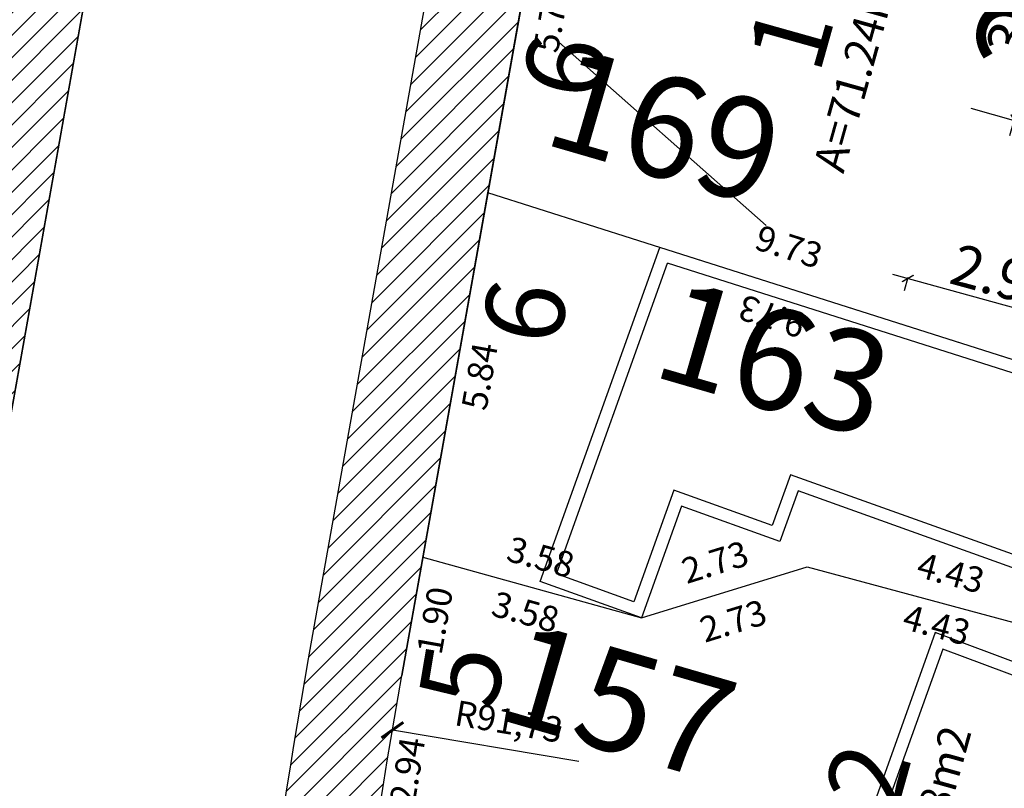
# Model space of a CAD drawing. Units: metres. Extents: x 180691 to 182225, y 1680501 to 1681512.
# Drawn here: x 181136 to 181152, y 1681065 to 1681077 of the extents above; entities that cross this region are included whole.
import ezdxf
from ezdxf.enums import TextEntityAlignment as Align

# ---------------------------------------------------------------- set-up
doc = ezdxf.new("R2010")
doc.units = ezdxf.units.M
doc.header["$MEASUREMENT"] = 0
doc.header["$PDMODE"] = 2
doc.header["$PDSIZE"] = -0.85
doc.linetypes.add('LIN0', pattern=[0])
doc.layers.get('0').update_dxf_attribs({"linetype": 'CONTINUOUS'})
doc.layers.get('DEFPOINTS').update_dxf_attribs({"linetype": 'LIN0'})
for name, color, linetype in [('-COTAS LOTES NOVOS', 2, 'CONTINUOUS'), ('DMAE-PREDIOS', 12, 'CONTINUOUS'), ('DMAE-TESTADAS', 7, 'CONTINUOUS'), ('EVU-alinham projetado', 3, 'CONTINUOUS'), ('EVU-cota obra', 1, 'CONTINUOUS'), ('EVU-lote criado', 3, 'CONTINUOUS'), ('EVU-lote nº 2ªetapa', 2, 'CONTINUOUS'), ('EVU-meio-fio proj', 3, 'CONTINUOUS'), ('EVU-pav concreto', 251, 'CONTINUOUS'), ('T-EDIF-ALV', 140, 'CONTINUOUS')]:
    doc.layers.add(name, color=color, linetype=linetype)
doc.styles.add('LOTE', font='txt')
doc.styles.add('ROMANS', font='romans.shx')
doc.styles.add('romant', font='romant.shx', dxfattribs={"height": 2})
doc.styles.get("Standard").update_dxf_attribs({"font": 'romans.shx'})
doc.dimstyles.new('COTA LOTE', dxfattribs={"dimtxt": 0.4, "dimasz": 0.3, "dimexe": 0.02, "dimexo": 0.25, "dimgap": 0.3, "dimtad": 1, "dimzin": 0, "dimdsep": 46, "dimtxsty": 'Standard', "dimblk": 'ARCHTICK', "dimcen": 0, "dimdle": 0.25, "dimse1": 1, "dimse2": 1, "dimsd1": 1, "dimsd2": 1, "dimclrd": 1, "dimclre": 1, "dimclrt": 2, "dimaunit": 1, "dimadec": 0, "dimazin": 0, "dimtfac": 1, "dimtix": 1, "dimtofl": 0, "dimtmove": 2, "dimatfit": 0, "dimldrblk": 'ARCHTICK', "dimfxl": 1, "dimtolj": 1, "dimtzin": 0, "dimlwd": -1, "dimlwe": -1, "dimarcsym": 0})
doc.dimstyles.new('COTA OBRA', dxfattribs={"dimtxt": 0.65, "dimasz": 0.15, "dimexe": 0.02, "dimexo": 0.25, "dimgap": 0.1, "dimtad": 1, "dimzin": 0, "dimdsep": 46, "dimtxsty": 'Standard', "dimblk": 'ARCHTICK', "dimcen": 0, "dimdle": 0.25, "dimclrd": 1, "dimclre": 1, "dimclrt": 2, "dimadec": 1, "dimazin": 0, "dimtfac": 1, "dimtix": 1, "dimtofl": 0, "dimtmove": 2, "dimatfit": 0, "dimldrblk": 'ARCHTICK', "dimfxl": 1, "dimtolj": 1, "dimtzin": 0, "dimlwd": -1, "dimlwe": -1, "dimarcsym": 0})
doc.dimstyles.new('RAIOS$4', dxfattribs={"dimtxt": 0.4, "dimasz": 0.3, "dimexe": 0.05, "dimexo": 0.1, "dimgap": 0.2, "dimtad": 1, "dimzin": 0, "dimtxsty": 'Standard', "dimblk1": 'ARCHTICK', "dimblk2": 'ARCHTICK', "dimsah": 1, "dimcen": 0.09, "dimdle": 0.05, "dimclrd": 1, "dimclre": 3, "dimclrt": 2, "dimadec": 0, "dimazin": 0, "dimtfac": 1, "dimtmove": 0, "dimatfit": 3, "dimldrblk": 'ARCHTICK', "dimfxl": 1, "dimtolj": 1, "dimtzin": 0, "dimarcsym": 0})
pattern_1 = [(45, (204.89694, 214.00942), (-0.176776695297, 0.176776695297), [])]

# ---------------------------------------------------------------- blocks, each defined once
blk = doc.blocks.new('_ARCHTICK')
at = {"color": 0, "linetype": 'ByBlock', "const_width": 0.15}
blk.add_lwpolyline([(-0.5, -0.5), (0.5, 0.5)], dxfattribs=at)
blk = doc.blocks.new('*D454')
at = {"layer": 'DEFPOINTS', "color": 0, "lineweight": -3, "ltscale": 0.8, "transparency": 16777216}
for p in [(181150.135, 1681072.126), (181153.116, 1681071.771), (181152.998, 1681071.342)]:
    blk.add_point(p, dxfattribs=at)
at = {"layer": 'EVU-cota obra', "color": 1, "ltscale": 0.8, "transparency": 16777216}
for p, q in [((181150.011, 1681072.621), (181153.357, 1681071.705)), ((181150.201, 1681072.367), (181150.257, 1681072.575)), ((181153.064, 1681071.583), (181153.121, 1681071.791))]:
    blk.add_line(p, q, dxfattribs=at)
at = {"layer": 'EVU-cota obra', "color": 1, "ltscale": 0.8, "transparency": 16777216, "xscale": 0.15, "yscale": 0.15, "zscale": 0.15}
for p, rotation in [((181150.252, 1681072.555), 164.691873535546), ((181153.116, 1681071.771), 344.6918735355459)]:
    blk.add_blockref('_ARCHTICK', p, dxfattribs=dict(at, rotation=rotation))
at = {"layer": 'EVU-cota obra', "color": 2, "lineweight": -3, "ltscale": 0.8, "transparency": 16777216, "insert": (181151.796, 1681072.573), "char_height": 0.65, "attachment_point": 5, "rotation": 344.6919}
blk.add_mtext('\\A1;2.97', dxfattribs=at)
blk = doc.blocks.new('*D455')
at = {"layer": 'DEFPOINTS', "color": 0, "lineweight": -3, "ltscale": 0.8, "transparency": 16777216}
for p in [(181151.994, 1681078.845), (181152.919, 1681078.586), (181151.006, 1681075.309)]:
    blk.add_point(p, dxfattribs=at)
at = {"layer": 'EVU-cota obra', "color": 1, "ltscale": 0.8, "transparency": 16777216}
for p, q in [((181151.863, 1681074.81), (181152.986, 1681078.827)), ((181152.235, 1681078.777), (181152.938, 1681078.581)), ((181151.247, 1681075.241), (181151.95, 1681075.045))]:
    blk.add_line(p, q, dxfattribs=at)
at = {"layer": 'EVU-cota obra', "color": 1, "ltscale": 0.8, "transparency": 16777216, "xscale": 0.15, "yscale": 0.15, "zscale": 0.15}
for p, rotation in [((181152.919, 1681078.586), 74.38635658663897), ((181151.931, 1681075.05), 254.386356586639)]:
    blk.add_blockref('_ARCHTICK', p, dxfattribs=dict(at, rotation=rotation))
at = {"layer": 'EVU-cota obra', "color": 2, "lineweight": -3, "ltscale": 0.8, "transparency": 16777216, "insert": (181152.015, 1681076.933), "char_height": 0.65, "attachment_point": 5, "rotation": 74.3864}
blk.add_mtext('\\A1;3.67', dxfattribs=at)
blk = doc.blocks.new('*D1072')
at = {"layer": 'DEFPOINTS', "color": 0, "lineweight": -3, "ltscale": 0.2, "transparency": 16777216}
for p in [(181144.64, 1681079.608), (181143.624, 1681073.908), (181143.624, 1681073.908)]:
    blk.add_point(p, dxfattribs=at)
at = {"layer": '-COTAS LOTES NOVOS', "color": 2, "lineweight": -3, "ltscale": 0.2, "transparency": 16777216, "insert": (181144.623, 1681076.655), "char_height": 0.4, "attachment_point": 5, "rotation": 79.8934}
blk.add_mtext('\\A1;5.79', dxfattribs=at)
blk = doc.blocks.new('*D1073')
at = {"layer": 'DEFPOINTS', "color": 0, "lineweight": -3, "ltscale": 0.2, "transparency": 16777216}
for p in [(181143.624, 1681073.908), (181152.893, 1681070.958), (181152.893, 1681070.958)]:
    blk.add_point(p, dxfattribs=at)
at = {"layer": '-COTAS LOTES NOVOS', "color": 2, "lineweight": -3, "ltscale": 0.2, "transparency": 16777216, "insert": (181148.376, 1681073.056), "char_height": 0.4, "attachment_point": 5, "rotation": 342.3471}
blk.add_mtext('\\A1;9.73', dxfattribs=at)
blk = doc.blocks.new('*D1075')
at = {"layer": 'DEFPOINTS', "color": 0, "lineweight": -3, "ltscale": 0.2, "transparency": 16777216}
for p in [(181143.624, 1681073.908), (181142.599, 1681068.156), (181142.599, 1681068.156)]:
    blk.add_point(p, dxfattribs=at)
at = {"layer": '-COTAS LOTES NOVOS', "color": 2, "lineweight": -3, "ltscale": 0.2, "transparency": 16777216, "insert": (181143.494, 1681071.012), "char_height": 0.4, "attachment_point": 5, "rotation": 79.8934}
blk.add_mtext('\\A1;5.84', dxfattribs=at)
blk = doc.blocks.new('*D1078')
at = {"layer": 'DEFPOINTS', "color": 0, "lineweight": -3, "ltscale": 0.2, "transparency": 16777216}
for p in [(181142.599, 1681068.156), (181146.05, 1681067.199), (181146.05, 1681067.199)]:
    blk.add_point(p, dxfattribs=at)
at = {"layer": '-COTAS LOTES NOVOS', "color": 2, "lineweight": -3, "ltscale": 0.2, "transparency": 16777216, "insert": (181144.458, 1681068.159), "char_height": 0.4, "attachment_point": 5, "rotation": 344.5068}
blk.add_mtext('\\A1;3.58', dxfattribs=at)
blk = doc.blocks.new('*D1079')
at = {"layer": 'DEFPOINTS', "color": 0, "lineweight": -3, "ltscale": 0.2, "transparency": 16777216}
for p in [(181148.663, 1681068.005), (181148.663, 1681068.005), (181146.05, 1681067.199)]:
    blk.add_point(p, dxfattribs=at)
at = {"layer": '-COTAS LOTES NOVOS', "color": 2, "lineweight": -3, "ltscale": 0.2, "transparency": 16777216, "insert": (181147.209, 1681068.08), "char_height": 0.4, "attachment_point": 5, "rotation": 17.1255}
blk.add_mtext('\\A1;2.73', dxfattribs=at)
blk = doc.blocks.new('*D1081')
at = {"layer": 'DEFPOINTS', "color": 0, "lineweight": -3, "ltscale": 0.2, "transparency": 16777216}
for p in [(181143.624, 1681073.908), (181152.893, 1681070.958), (181152.893, 1681070.958)]:
    blk.add_point(p, dxfattribs=at)
at = {"layer": '-COTAS LOTES NOVOS', "color": 2, "lineweight": -3, "ltscale": 0.2, "transparency": 16777216, "insert": (181148.107, 1681071.957), "char_height": 0.4, "attachment_point": 5, "rotation": 162.3471}
blk.add_mtext('\\A1;9.73', dxfattribs=at)
blk = doc.blocks.new('*D1554')
at = {"layer": 'DEFPOINTS', "color": 0, "lineweight": -3, "ltscale": 0.2, "transparency": 16777216}
for p in [(181136.829, 1681083.086), (181136.829, 1681083.086), (181135.166, 1681073.757)]:
    blk.add_point(p, dxfattribs=at)
at = {"layer": '-COTAS LOTES NOVOS', "color": 2, "lineweight": -3, "ltscale": 0.2, "transparency": 16777216, "insert": (181135.506, 1681078.509), "char_height": 0.4, "attachment_point": 5, "rotation": 79.8934}
blk.add_mtext('\\A1;9.48', dxfattribs=at)
blk = doc.blocks.new('*D2286')
at = {"layer": 'DEFPOINTS', "color": 0, "lineweight": -3, "ltscale": 0.2, "transparency": 16777216}
for p in [(181142.266, 1681066.288), (181143.082, 1681066.156), (181141.797, 1681063.389)]:
    blk.add_point(p, dxfattribs=at)
at = {"layer": '-COTAS LOTES NOVOS', "color": 2, "lineweight": -3, "ltscale": 0.2, "transparency": 16777216, "insert": (181142.354, 1681064.786), "char_height": 0.4, "attachment_point": 5, "rotation": 80.8116}
blk.add_mtext('\\A1;2.94', dxfattribs=at)
blk = doc.blocks.new('*D2287')
at = {"layer": 'DEFPOINTS', "color": 0, "lineweight": -3, "ltscale": 0.2, "transparency": 16777216}
for p in [(181142.599, 1681068.156), (181142.266, 1681066.288), (181143.113, 1681066.137)]:
    blk.add_point(p, dxfattribs=at)
at = {"layer": '-COTAS LOTES NOVOS', "color": 2, "lineweight": -3, "ltscale": 0.2, "transparency": 16777216, "insert": (181142.787, 1681067.158), "char_height": 0.4, "attachment_point": 5, "rotation": 79.8934}
blk.add_mtext('\\A1;1.90', dxfattribs=at)
blk = doc.blocks.new('*D2288')
at = {"layer": '-COTAS LOTES NOVOS', "color": 1, "lineweight": -2, "ltscale": 0.2, "transparency": 16777216}
blk.add_line((181145.057, 1681064.934), (181142.117, 1681065.429), dxfattribs=at)
at = {"layer": 'DEFPOINTS', "color": 0, "lineweight": -3, "ltscale": 0.2, "transparency": 16777216}
for p in [(181142.117, 1681065.429), (181232.573, 1681050.193)]:
    blk.add_point(p, dxfattribs=at)
at = {"layer": '-COTAS LOTES NOVOS', "color": 1, "lineweight": -2, "ltscale": 0.2, "transparency": 16777216, "xscale": 0.3, "yscale": 0.3, "zscale": 0.3, "rotation": 170.4387351154877}
blk.add_blockref('_ARCHTICK', (181142.117, 1681065.429), dxfattribs=at)
at = {"layer": '-COTAS LOTES NOVOS', "color": 2, "lineweight": -3, "ltscale": 0.2, "transparency": 16777216, "insert": (181143.955, 1681065.564), "char_height": 0.4, "attachment_point": 5, "rotation": 350.4387}
blk.add_mtext('\\A1;R91,73', dxfattribs=at)
blk = doc.blocks.new('*D2289')
at = {"layer": 'DEFPOINTS', "color": 0, "lineweight": -3, "ltscale": 0.2, "transparency": 16777216}
for p in [(181142.599, 1681068.156), (181146.05, 1681067.199), (181145.81, 1681066.334)]:
    blk.add_point(p, dxfattribs=at)
at = {"layer": '-COTAS LOTES NOVOS', "color": 2, "lineweight": -3, "ltscale": 0.2, "transparency": 16777216, "insert": (181144.218, 1681067.294), "char_height": 0.4, "attachment_point": 5, "rotation": 344.5068}
blk.add_mtext('\\A1;3.58', dxfattribs=at)
blk = doc.blocks.new('*D2290')
at = {"layer": 'DEFPOINTS', "color": 0, "lineweight": -3, "ltscale": 0.2, "transparency": 16777216}
for p in [(181148.663, 1681068.005), (181146.05, 1681067.199), (181148.949, 1681067.077)]:
    blk.add_point(p, dxfattribs=at)
at = {"layer": '-COTAS LOTES NOVOS', "color": 2, "lineweight": -3, "ltscale": 0.2, "transparency": 16777216, "insert": (181147.495, 1681067.152), "char_height": 0.4, "attachment_point": 5, "rotation": 17.1255}
blk.add_mtext('\\A1;2.73', dxfattribs=at)
blk = doc.blocks.new('*D2291')
at = {"layer": 'DEFPOINTS', "color": 0, "lineweight": -3, "ltscale": 0.2, "transparency": 16777216}
for p in [(181148.663, 1681068.005), (181152.939, 1681066.851), (181152.717, 1681066.029)]:
    blk.add_point(p, dxfattribs=at)
at = {"layer": '-COTAS LOTES NOVOS', "color": 2, "lineweight": -3, "ltscale": 0.2, "transparency": 16777216, "insert": (181150.709, 1681067.088), "char_height": 0.4, "attachment_point": 5, "rotation": 344.8958}
blk.add_mtext('\\A1;4.43', dxfattribs=at)
blk = doc.blocks.new('*D2296')
at = {"layer": 'DEFPOINTS', "color": 0, "lineweight": -3, "ltscale": 0.2, "transparency": 16777216}
for p in [(181148.663, 1681068.005), (181152.939, 1681066.851), (181152.939, 1681066.851)]:
    blk.add_point(p, dxfattribs=at)
at = {"layer": '-COTAS LOTES NOVOS', "color": 2, "lineweight": -3, "ltscale": 0.2, "transparency": 16777216, "insert": (181150.931, 1681067.91), "char_height": 0.4, "attachment_point": 5, "rotation": 344.8958}
blk.add_mtext('\\A1;4.43', dxfattribs=at)

msp = doc.modelspace()

# ---------------------------------------------------------------- hatches: boundary and pattern name
at = {"layer": 'EVU-pav concreto', "ltscale": 2}
h = msp.add_hatch(dxfattribs=at)
h.set_pattern_fill('ANSI31', color=256, scale=2, style=0)
h.set_pattern_definition(pattern_1)
h.paths.add_polyline_path([(181170.035, 1681073.803), (181170.842, 1681076.692), (181147.118, 1681083.322, 0.414111), (181143.422, 1681081.241), (181146.063, 1681080.502)])
h.paths.add_polyline_path([(181149.233, 1680999.338), (181148.565, 1680996.949), (181144.718, 1680983.178), (181144.047, 1680980.773), (181138.287, 1680960.156), (181137.656, 1680957.898), (181137.909, 1680957.827, 0.414316), (181141.605, 1680959.911), (181173.138, 1681072.937, 0.414083), (181171.055, 1681076.633), (181170.842, 1681076.692), (181170.035, 1681073.803)], flags=17)
h.paths.add_polyline_path([(181118.141, 1680966.464, 0.414214), (181120.224, 1680962.768), (181137.909, 1680957.827, 0.414316), (181141.605, 1680959.911), (181173.138, 1681072.937, 0.414083), (181171.055, 1681076.633), (181170.842, 1681076.692), (181170.035, 1681073.803), (181149.233, 1680999.338), (181148.565, 1680996.949), (181144.718, 1680983.178), (181125.842, 1680988.455), (181129.686, 1681002.216), (181148.565, 1680996.949), (181149.233, 1680999.338), (181130.354, 1681004.605), (181136.929, 1681028.142, 0.051451), (181140.738, 1681051.017), (181140.995, 1681055.47, -0.02972), (181142.266, 1681066.291), (181144.64, 1681079.608), (181146.063, 1681080.502), (181143.422, 1681081.241, 0.00697), (181143.4, 1681081.161, 0.014909), (181143.362, 1681080.986, 0.002239), (181143.357, 1681080.959), (181140.789, 1681066.551, 0.02971), (181139.497, 1681055.56), (181139.241, 1681051.106, -0.051435), (181135.483, 1681028.543)])
h.paths.add_polyline_path([(181125.167, 1680986.04), (181144.047, 1680980.773), (181138.287, 1680960.156), (181136.753, 1680959.292), (181120.279, 1680963.894), (181119.411, 1680965.434), (181119.58, 1680966.04), (181119.58, 1680966.04), (181120.631, 1680969.796), (181120.63, 1680969.796)], flags=16)
h.paths.add_polyline_path([(181128.207, 1681047.16), (181144.671, 1681047.16), (181144.671, 1681049.41), (181128.207, 1681049.41)], flags=25)
h = msp.add_hatch(dxfattribs=at)
h.set_pattern_fill('ANSI31', color=256, scale=2, style=0)
h.set_pattern_definition(pattern_1)
edge = h.paths.add_edge_path()
edge.add_line((181136.829, 1681083.086), (181138.306, 1681082.823))
edge.add_line((181138.306, 1681082.823), (181135.571, 1681067.481))
edge.add_arc((181232.543, 1681050.196), 98.5, 169.89342, 176.70051)
edge.add_line((181134.206, 1681055.865), (181133.95, 1681051.424))
edge.add_arc((181036.915, 1681057.018), 97.196, 350.27421, 356.70051, ccw=False)
edge.add_line((181132.714, 1681040.598), (181131.183, 1681040.538))
edge.add_arc((181027.981, 1681058.038), 104.676, 350.37598, 356.42658)
edge.add_arc((181371.612, 1681039.763), 239.448, 175.21999, 177.18698, ccw=False)
edge.add_arc((181232.573, 1681050.193), 100.031, 169.8945, 174.53701, ccw=False)
edge.add_line((181134.095, 1681067.744), (181136.829, 1681083.086))
h = msp.add_hatch(dxfattribs=at)
h.set_pattern_fill('ANSI31', color=256, scale=2, style=0)
h.set_pattern_definition(pattern_1)
h.paths.add_polyline_path([(181173.138, 1681072.937, 0.435882), (181170.84, 1681076.684), (181170.035, 1681073.803), (181149.233, 1680999.338), (181148.565, 1680996.949), (181144.718, 1680983.178), (181144.047, 1680980.773), (181138.287, 1680960.156), (181137.659, 1680957.909, 0.440173), (181141.605, 1680959.911)])

# ---------------------------------------------------------------- linework, layer by layer
at = {"lineweight": -3, "ltscale": 0.2, "transparency": 33554687}
msp.add_lwpolyline([(181144.694, 1681076.328), (181148.015, 1681073.39)], dxfattribs=at)
at = {"layer": 'EVU-alinham projetado'}
msp.add_line((181144.64, 1681079.608), (181142.266, 1681066.288), dxfattribs=at)
at = {"layer": 'EVU-alinham projetado', "lineweight": -3, "ltscale": 8}
msp.add_lwpolyline([(181140.739, 1681051.033), (181140.995, 1681055.474, -0.0297), (181142.266, 1681066.288), (181144.64, 1681079.608), (181146.063, 1681080.502), (181170.035, 1681073.803), (181138.287, 1680960.156), (181136.753, 1680959.292), (181120.279, 1680963.894), (181119.411, 1680965.434), (181136.929, 1681028.142, 0.051414), (181140.737, 1681051)], format="xyb", dxfattribs=at)
at = {"layer": 'EVU-lote criado', "lineweight": -3, "ltscale": 8}
for points in [[(181153.155, 1681070.875), (181143.624, 1681073.908)], [(181142.599, 1681068.156), (181146.05, 1681067.199)], [(181146.05, 1681067.199), (181148.663, 1681068.005)], [(181148.663, 1681068.005), (181152.939, 1681066.851)]]:
    msp.add_lwpolyline(points, dxfattribs=at)
at = {"layer": 'EVU-meio-fio proj'}
for points in [[(181092.607, 1681095.439), (181083.032, 1681061.158), (181079.144, 1681045.282, 0.012693), (181079.074, 1681044.959), (181075.151, 1681024.493, 0.012049), (181074.845, 1681007.872, -0.059266), (181072.501, 1680993.056), (181068.867, 1680980.195, 0.415081), (181070.947, 1680976.49), (181109.33, 1680965.769, 0.414203), (181113.026, 1680967.852), (181122.325, 1681001.139), (181130.376, 1681029.957, 0.051378), (181133.95, 1681051.424), (181134.206, 1681055.865, -0.02971), (181135.571, 1681067.481), (181138.331, 1681082.965)], [(181135.48, 1681028.531), (181118.141, 1680966.464, 0.414214), (181120.224, 1680962.768), (181137.909, 1680957.827, 0.414316), (181141.605, 1680959.911), (181173.138, 1681072.937, 0.414083), (181171.055, 1681076.633), (181147.118, 1681083.322, 0.442654), (181143.357, 1681080.959), (181140.789, 1681066.551)], [(181140.789, 1681066.551, 0.02971), (181139.497, 1681055.56)]]:
    msp.add_lwpolyline(points, format="xyb", dxfattribs=at)
at = {"layer": 'EVU-pav concreto', "lineweight": -3, "ltscale": 8}
msp.add_lwpolyline([(181136.829, 1681083.086), (181138.306, 1681082.823), (181135.571, 1681067.481, 0.02971), (181134.206, 1681055.865, 0), (181133.95, 1681051.424, -0.028047), (181132.714, 1681040.598), (181131.183, 1681040.538, 0.026407), (181132.453, 1681051.514, -0.008583), (181132.997, 1681059.716, -0.02026), (181134.095, 1681067.744), (181136.829, 1681083.086)], format="xyb", dxfattribs=at)
at = {"layer": 'T-EDIF-ALV', "lineweight": -3, "ltscale": 8}
for p, q in [((181144.449, 1681067.772), (181146.337, 1681073.045)), ((181153.155, 1681070.875), (181146.337, 1681073.045)), ((181144.705, 1681067.893), (181146.461, 1681072.795)), ((181152.897, 1681070.747), (181146.461, 1681072.795)), ((181148.399, 1681069.459), (181148.113, 1681068.659)), ((181151.977, 1681068.178), (181148.399, 1681069.459)), ((181146.559, 1681069.215), (181145.929, 1681067.455)), ((181148.113, 1681068.659), (181146.559, 1681069.215)), ((181148.52, 1681069.204), (181148.234, 1681068.403)), ((181152.098, 1681067.922), (181148.52, 1681069.204)), ((181146.68, 1681068.96), (181146.05, 1681067.199)), ((181148.234, 1681068.403), (181146.68, 1681068.96)), ((181145.929, 1681067.455), (181144.705, 1681067.893)), ((181146.05, 1681067.199), (181144.449, 1681067.772)), ((181150.685, 1681066.967), (181148.963, 1681062.164)), ((181154.318, 1681065.602), (181150.685, 1681066.967)), ((181150.805, 1681066.708), (181149.218, 1681062.284)), ((181154.249, 1681065.414), (181150.805, 1681066.708))]:
    msp.add_line(p, q, dxfattribs=at)

# ---------------------------------------------------------------- texts
at = {"layer": '-COTAS LOTES NOVOS', "lineweight": -3, "ltscale": 0.2, "transparency": 33554687, "style": 'ROMANS'}
for s, p in [('A=71.24m2', (181149.707, 1681075.887)), ('A=74.68m2', (181150.79, 1681063.714))]:
    msp.add_text(s, height=0.5, rotation=74.3784, dxfattribs=at).set_placement(p, align=Align.CENTER)
at = {"layer": 'DMAE-PREDIOS', "lineweight": -3, "ltscale": 0.2, "style": 'romant'}
for s, rotation, p in [('26', 74.5243, (181152.522, 1681076.895)), ('169', 343.8068, (181146.361, 1681074.756)), ('163', 343.8068, (181148.081, 1681071.092)), ('157', 343.8068, (181145.624, 1681065.686))]:
    msp.add_text(s, height=1.6, rotation=rotation, dxfattribs=at).set_placement(p, align=Align.MIDDLE)
at = {"layer": 'DMAE-TESTADAS', "lineweight": -3, "ltscale": 0.2, "style": 'ROMANS'}
for s, rotation, p in [('6', 79.8934, (181145.009, 1681075.872)), ('6', 79.8934, (181144.365, 1681071.999)), ('5', 80.4512, (181143.37, 1681066.261))]:
    msp.add_text(s, height=1.25, rotation=rotation, dxfattribs=at).set_placement(p, align=Align.MIDDLE)
at = {"layer": 'EVU-lote nº 2ªetapa', "lineweight": -3, "ltscale": 0.8, "style": 'LOTE'}
for s, p in [('1', (181148.976, 1681076.191)), ('22', (181150.075, 1681064.112))]:
    msp.add_text(s, height=1.2, rotation=74.3116, dxfattribs=at).set_placement(p, align=Align.CENTER)

# ---------------------------------------------------------------- dimensions: what is measured, and where the dimension line sits
at = {"layer": '-COTAS LOTES NOVOS', "lineweight": -3, "ltscale": 0.2, "transparency": 33554687}
for p1, p2, distance, picture, middle in [((181135.166, 1681073.757), (181136.829, 1681083.086), 0, '*D1554', (181135.506, 1681078.509)), ((181143.624, 1681073.908), (181152.893, 1681070.958), 0, '*D1081', (181148.107, 1681071.957)), ((181142.599, 1681068.156), (181146.05, 1681067.199), 0, '*D1078', (181144.458, 1681068.159)), ((181146.05, 1681067.199), (181148.663, 1681068.005), 0, '*D1079', (181147.209, 1681068.08)), ((181142.599, 1681068.156), (181142.266, 1681066.288), 0.861, '*D2287', (181142.787, 1681067.158)), ((181142.599, 1681068.156), (181146.05, 1681067.199), -0.898, '*D2289', (181144.218, 1681067.294)), ((181148.663, 1681068.005), (181152.939, 1681066.851), 0, '*D2296', (181150.931, 1681067.91)), ((181146.05, 1681067.199), (181148.663, 1681068.005), -0.97, '*D2290', (181147.495, 1681067.152)), ((181148.663, 1681068.005), (181152.939, 1681066.851), -0.851, '*D2291', (181150.709, 1681067.088)), ((181141.797, 1681063.389), (181142.266, 1681066.288), -0.827, '*D2286', (181142.354, 1681064.786))]:
    dim = msp.add_aligned_dim(p1=p1, p2=p2, distance=distance, dimstyle='COTA LOTE', dxfattribs=at)
    dim.commit()
    dim.dimension.update_dxf_attribs({"geometry": picture, "text_midpoint": middle})
for base, p1, p2, angle, picture, middle in [((181143.624, 1681073.908), (181144.64, 1681079.608), (181143.624, 1681073.908), 259.8934, '*D1072', (181144.623, 1681076.655)), ((181142.599, 1681068.156), (181143.624, 1681073.908), (181142.599, 1681068.156), 259.8934, '*D1075', (181143.494, 1681071.012)), ((181152.893, 1681070.958), (181143.624, 1681073.908), (181152.893, 1681070.958), 342.3471, '*D1073', (181148.376, 1681073.056))]:
    dim = msp.add_linear_dim(base=base, p1=p1, p2=p2, angle=angle, dimstyle='COTA LOTE', dxfattribs=at)
    dim.commit()
    dim.dimension.update_dxf_attribs({"geometry": picture, "text_midpoint": middle, "dimtype": 161})
dim = msp.add_radius_dim(center=(181232.573, 1681050.193), mpoint=(181142.117, 1681065.429), dimstyle='RAIOS$4', dxfattribs=at)
dim.commit()
dim.dimension.update_dxf_attribs({"geometry": '*D2288', "text_midpoint": (181143.883, 1681065.132), "dimtype": 164})
at = {"layer": 'EVU-cota obra', "lineweight": -3, "ltscale": 0.8}
for p1, p2, distance, picture, middle in [((181151.006, 1681075.309), (181151.994, 1681078.845), -0.96, '*D455', (181152.015, 1681076.933)), ((181150.135, 1681072.126), (181152.998, 1681071.342), 0.445, '*D454', (181151.796, 1681072.573))]:
    dim = msp.add_aligned_dim(p1=p1, p2=p2, distance=distance, dimstyle='COTA OBRA', dxfattribs=at)
    dim.commit()
    dim.dimension.update_dxf_attribs({"geometry": picture, "text_midpoint": middle})

doc.saveas('drawing.dxf')
